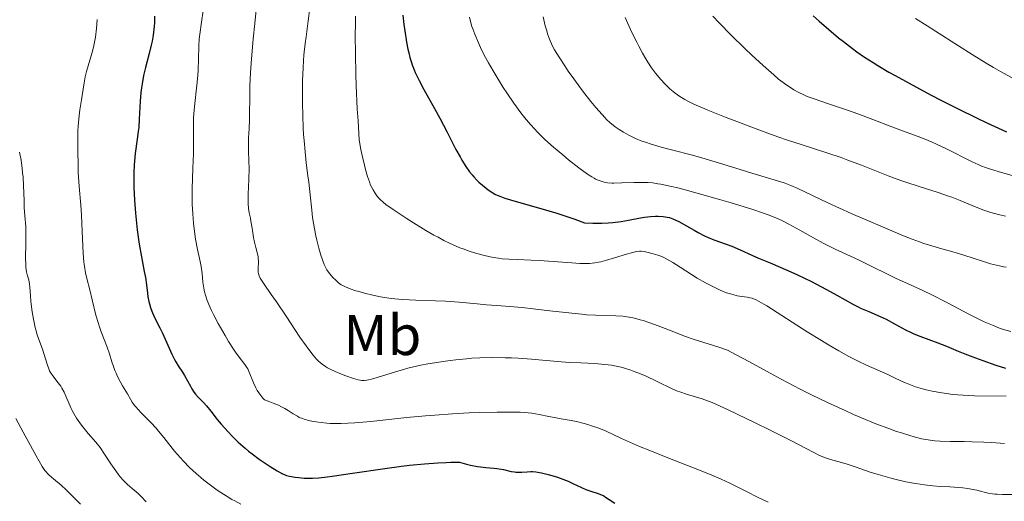
# Model space of a CAD drawing. Units: metres. Extents: x 661374 to 664827, y 4758092 to 4760452.
# Drawn here: x 662357 to 662530, y 4759989 to 4760073 of the extents above; entities that cross this region are included whole.
import ezdxf
from ezdxf.enums import TextEntityAlignment as Align

# ---------------------------------------------------------------- set-up
doc = ezdxf.new("R2010")
doc.units = ezdxf.units.M
doc.header["$MEASUREMENT"] = 0
for name, color, linetype, lineweight in [('Curva de nivel directora', 30, 'Continuous', 30), ('Curva de nivel intermedia', 30, 'Continuous', 0), ('Etiqueta de uso rústico', 92, 'Continuous', 0)]:
    doc.layers.add(name, color=color, linetype=linetype, lineweight=lineweight)
doc.styles.add('Style-Arial', font='arial.ttf')

msp = doc.modelspace()

# ---------------------------------------------------------------- linework, layer by layer
at = {"layer": 'Curva de nivel directora', "color": 30, "linetype": 'Continuous', "lineweight": 30, "flags": 128}
for points, elevation in [([(662381.11, 4760073.59), (662381.06, 4760072.4), (662381.02, 4760071.83), (662380.97, 4760071.28), (662380.84, 4760070.23), (662380.67, 4760069.21), (662380.52, 4760068.52), (662380.17, 4760067.07), (662379.52, 4760064.59), (662379.19, 4760063.22), (662378.92, 4760061.76), (662378.8, 4760061.01), (662378.71, 4760060.24), (662378.59, 4760058.67), (662378.42, 4760055.54), (662378.32, 4760054.08), (662378.25, 4760053.38), (662378.07, 4760052.06), (662377.7, 4760049.52), (662377.56, 4760048.22), (662377.51, 4760047.54), (662377.45, 4760046.12), (662377.45, 4760044.63), (662377.47, 4760043.58), (662377.58, 4760041.39), (662377.75, 4760039.07), (662377.86, 4760037.9), (662378.05, 4760036.15), (662378.27, 4760034.46), (662378.39, 4760033.65), (662378.79, 4760031.41), (662379.29, 4760028.88), (662379.49, 4760027.83)], 1425), ([(662424.54, 4760073.74), (662424.73, 4760072.11), (662424.89, 4760071.04), (662425.22, 4760069.01), (662425.47, 4760067.78), (662425.6, 4760067.19), (662425.81, 4760066.33), (662426.07, 4760065.48), (662426.21, 4760065.05), (662426.54, 4760064.18), (662426.73, 4760063.73), (662427.05, 4760063.03), (662427.41, 4760062.29)], 1450), ([(662496.42, 4760073.64), (662497.48, 4760072.69), (662499.15, 4760071.24), (662500.87, 4760069.81), (662501.73, 4760069.12), (662503.27, 4760067.93), (662504.08, 4760067.34), (662505.41, 4760066.43), (662506.92, 4760065.46), (662507.76, 4760064.93), (662509.67, 4760063.8), (662510.75, 4760063.19), (662512.55, 4760062.18), (662516.3, 4760060.16), (662518.39, 4760059.07), (662521.69, 4760057.39), (662525.11, 4760055.71), (662526.83, 4760054.89), (662530.23, 4760053.34)], 1475), ([(662427.41, 4760062.29), (662428.24, 4760060.74), (662430.12, 4760057.43), (662431.06, 4760055.73), (662432.35, 4760053.26), (662433.87, 4760050.24), (662434.58, 4760048.93), (662434.92, 4760048.34), (662435.6, 4760047.28), (662436.26, 4760046.35), (662436.69, 4760045.81), (662436.98, 4760045.47), (662437.55, 4760044.86), (662437.87, 4760044.54), (662438.51, 4760043.96), (662439.13, 4760043.45), (662439.53, 4760043.16), (662440.31, 4760042.65), (662440.81, 4760042.37), (662441.08, 4760042.24), (662441.53, 4760042.04), (662442.41, 4760041.73), (662444.4, 4760041.14), (662448.75, 4760039.92), (662451.55, 4760039.07), (662453.61, 4760038.38), (662454.69, 4760038.01), (662456.36, 4760037.39), (662457.85, 4760037.34), (662458.79, 4760037.34), (662459.39, 4760037.35), (662460.52, 4760037.41), (662461.32, 4760037.48), (662462.78, 4760037.65), (662464.07, 4760037.86), (662466.2, 4760038.25), (662466.85, 4760038.36), (662467.94, 4760038.51), (662468.81, 4760038.57), (662469.3, 4760038.57), (662470.12, 4760038.52), (662470.87, 4760038.41), (662471.24, 4760038.32), (662471.84, 4760038.12), (662472.51, 4760037.82), (662472.89, 4760037.62), (662474.21, 4760036.87), (662475.55, 4760036.08), (662476.27, 4760035.68), (662477.36, 4760035.12), (662477.91, 4760034.88), (662479.01, 4760034.43), (662481.16, 4760033.66), (662482.18, 4760033.29), (662483.64, 4760032.68), (662485.69, 4760031.75), (662486.86, 4760031.22), (662488.89, 4760030.37), (662491.99, 4760029.05), (662493.64, 4760028.3), (662496.14, 4760027.09), (662497.75, 4760026.27), (662498.76, 4760025.73), (662500.56, 4760024.75), (662503.45, 4760023.11), (662504.28, 4760022.67), (662504.72, 4760022.46), (662506.13, 4760021.84), (662508.15, 4760020.98), (662509.17, 4760020.51), (662510.63, 4760019.73), (662512.56, 4760018.67), (662513.55, 4760018.17), (662514.06, 4760017.94), (662515.1, 4760017.52), (662518.25, 4760016.36), (662519.75, 4760015.77), (662521.82, 4760014.91), (662522.96, 4760014.46), (662524.83, 4760013.74), (662526.11, 4760013.27), (662528.41, 4760012.46), (662530.06, 4760011.92)], 1450), ([(662379.49, 4760027.83), (662379.7, 4760026.51), (662379.86, 4760025.08), (662379.94, 4760024.44), (662380.09, 4760023.61), (662380.19, 4760023.2), (662380.37, 4760022.58), (662380.6, 4760021.94), (662380.73, 4760021.61), (662381.22, 4760020.59), (662382.03, 4760019), (662382.48, 4760018.07), (662383.2, 4760016.49), (662384.15, 4760014.37), (662384.6, 4760013.45), (662384.82, 4760013.05), (662385.23, 4760012.37), (662385.99, 4760011.24), (662386.35, 4760010.68), (662386.88, 4760009.7), (662387.37, 4760008.78), (662387.62, 4760008.33), (662388.04, 4760007.69), (662388.26, 4760007.39), (662388.73, 4760006.85), (662389.72, 4760005.85), (662390.21, 4760005.33), (662390.93, 4760004.44), (662392.05, 4760002.98), (662392.77, 4760002.11), (662393.97, 4760000.78), (662394.65, 4760000.08), (662395.76, 4759999), (662396.95, 4759997.94), (662397.56, 4759997.42), (662398.18, 4759996.93), (662399.43, 4759996.01), (662400.61, 4759995.2), (662401.34, 4759994.72), (662402.56, 4759993.97), (662403.5, 4759993.45), (662403.94, 4759993.25), (662404.2, 4759993.16), (662404.72, 4759993.03), (662405.74, 4759992.86), (662406.34, 4759992.78), (662407.3, 4759992.69), (662408.22, 4759992.66), (662408.78, 4759992.67), (662409.85, 4759992.75), (662411.31, 4759992.92), (662412.22, 4759993.04), (662415.73, 4759993.56), (662421.44, 4759994.4), (662424.34, 4759994.78), (662425.74, 4759994.95), (662428.36, 4759995.2), (662430.72, 4759995.37), (662432.13, 4759995.43), (662432.98, 4759995.46), (662434.48, 4759995.46), (662435.69, 4759995.15), (662436.4, 4759994.98), (662437.64, 4759994.74), (662438.17, 4759994.66), (662439.09, 4759994.54), (662440.48, 4759994.44), (662441.04, 4759994.4), (662441.44, 4759994.34), (662442.19, 4759994.2), (662443.51, 4759993.87), (662444.09, 4759993.76), (662444.37, 4759993.72), (662444.89, 4759993.7), (662445.39, 4759993.72), (662446.33, 4759993.81), (662446.95, 4759993.84), (662447.28, 4759993.83), (662447.83, 4759993.78), (662448.85, 4759993.61), (662450, 4759993.33), (662450.64, 4759993.15), (662451.62, 4759992.85), (662452.6, 4759992.51), (662453.06, 4759992.32), (662453.51, 4759992.14), (662454.35, 4759991.75), (662455.86, 4759991.02), (662456.59, 4759990.71), (662457.67, 4759990.34), (662458.61, 4759990.04), (662459.07, 4759989.86), (662459.73, 4759989.56), (662460.04, 4759989.37), (662460.69, 4759988.94), (662461.68, 4759988.28)], 1425)]:
    msp.add_lwpolyline(points, dxfattribs=dict(at, elevation=elevation))
at = {"layer": 'Curva de nivel intermedia', "color": 30, "linetype": 'Continuous', "lineweight": 0, "flags": 128}
for points, elevation in [([(662399.25, 4760078.27), (662398.65, 4760072.3), (662398.38, 4760069.6), (662397.99, 4760065.34), (662397.87, 4760063.65), (662397.78, 4760061.37), (662397.75, 4760059.21), (662397.74, 4760056.55), (662397.73, 4760055.4), (662397.65, 4760053.93), (662397.55, 4760052.26), (662397.52, 4760051.44), (662397.56, 4760050.13), (662397.63, 4760048.11), (662397.64, 4760046.94), (662397.58, 4760045), (662397.47, 4760042.4), (662397.47, 4760041.27), (662397.49, 4760040.77), (662397.57, 4760039.9), (662397.69, 4760039.14), (662397.88, 4760038.19), (662397.98, 4760037.7), (662398.18, 4760036.48), (662398.44, 4760034.8), (662398.58, 4760034.03), (662398.82, 4760033.05), (662399.12, 4760031.96), (662399.22, 4760031.44), (662399.24, 4760031.19), (662399.27, 4760030.67), (662399.22, 4760029.26), (662399.24, 4760028.75), (662399.28, 4760028.51), (662399.39, 4760028.14), (662399.58, 4760027.73), (662399.72, 4760027.5), (662400.28, 4760026.66), (662401.53, 4760024.87), (662402.43, 4760023.56), (662404.12, 4760021.02), (662406.55, 4760017.38), (662407.62, 4760015.83), (662408.08, 4760015.2), (662408.86, 4760014.2), (662409.48, 4760013.5), (662409.83, 4760013.15), (662410.45, 4760012.63), (662411.04, 4760012.21), (662411.35, 4760012.02), (662411.84, 4760011.75), (662412.72, 4760011.34), (662413.8, 4760010.9), (662414.56, 4760010.61), (662415.95, 4760010.13), (662416.72, 4760009.92), (662417.12, 4760009.84), (662417.36, 4760009.81), (662417.81, 4760009.8), (662418.29, 4760009.83), (662418.57, 4760009.88), (662419.06, 4760009.99), (662420.07, 4760010.28), (662423.28, 4760011.31), (662424.7, 4760011.71), (662425.47, 4760011.92), (662426.94, 4760012.27), (662427.72, 4760012.44), (662428.93, 4760012.68), (662430.85, 4760013.02), (662432.84, 4760013.3), (662433.86, 4760013.42), (662435.71, 4760013.6), (662436.64, 4760013.67), (662438.06, 4760013.75), (662440.24, 4760013.8), (662442.47, 4760013.78), (662443.61, 4760013.74), (662444.76, 4760013.67), (662447.08, 4760013.51), (662451.62, 4760013.11), (662453.75, 4760012.96), (662455.73, 4760012.86), (662458.18, 4760012.76), (662459.36, 4760012.67), (662460.51, 4760012.54), (662461.08, 4760012.46), (662461.94, 4760012.29), (662462.81, 4760012.09), (662463.38, 4760011.93), (662464.51, 4760011.57), (662465.07, 4760011.37), (662466.15, 4760010.95), (662467.17, 4760010.52)], 1435), ([(662389.6, 4760074.5), (662389.34, 4760072.52), (662389.02, 4760070.44), (662388.91, 4760069.57), (662388.83, 4760068.39), (662388.81, 4760066.04), (662388.73, 4760064.21), (662388.66, 4760063.18), (662388.5, 4760061.51), (662388.09, 4760057.79), (662387.98, 4760056.49), (662387.94, 4760055.84), (662387.92, 4760055.19), (662387.9, 4760053.87), (662387.91, 4760051.07), (662387.9, 4760049.52), (662387.82, 4760046.95), (662387.71, 4760043.32), (662387.7, 4760041.52), (662387.71, 4760040.64), (662387.78, 4760038.96), (662387.91, 4760037.36), (662388.01, 4760036.36), (662388.28, 4760034.51), (662388.62, 4760032.7), (662389.07, 4760030.65), (662389.24, 4760029.75), (662389.41, 4760028.51), (662389.56, 4760027.01), (662389.65, 4760026.28), (662389.77, 4760025.62), (662389.84, 4760025.28), (662389.99, 4760024.73), (662390.31, 4760023.8), (662390.78, 4760022.69), (662391.08, 4760022.05), (662391.44, 4760021.34), (662392.25, 4760019.79), (662393.47, 4760017.65), (662394.07, 4760016.63), (662394.92, 4760015.29), (662395.29, 4760014.74), (662395.94, 4760013.84), (662396.9, 4760012.6), (662397.25, 4760012.08), (662397.41, 4760011.81), (662397.69, 4760011.24), (662398.45, 4760009.35), (662398.85, 4760008.48), (662399.09, 4760008.05), (662399.51, 4760007.38), (662400.03, 4760006.71), (662400.34, 4760006.37), (662401.28, 4760006.05), (662401.84, 4760005.84), (662402.81, 4760005.44), (662403.22, 4760005.25), (662403.93, 4760004.88), (662404.51, 4760004.54), (662405.39, 4760003.95), (662406.1, 4760003.51), (662406.44, 4760003.33), (662407, 4760003.1), (662407.32, 4760003), (662408.07, 4760002.79), (662408.92, 4760002.61), (662409.41, 4760002.52), (662410.27, 4760002.4), (662411.27, 4760002.31), (662411.83, 4760002.28), (662413.09, 4760002.26), (662413.78, 4760002.26), (662414.92, 4760002.3), (662416.17, 4760002.38), (662418.96, 4760002.62), (662425.27, 4760003.29), (662428.54, 4760003.61), (662430.15, 4760003.74), (662433.27, 4760003.96), (662436.18, 4760004.11), (662437.97, 4760004.18), (662441.09, 4760004.26), (662443.75, 4760004.26), (662445.1, 4760004.22), (662445.86, 4760004.18), (662447.15, 4760004.04), (662448.41, 4760003.83)], 1430), ([(662408.28, 4760074.98), (662408.01, 4760072.76), (662407.64, 4760069.99), (662407.48, 4760068.77), (662407.25, 4760066.73), (662407.17, 4760065.84), (662407.09, 4760064.52), (662407.02, 4760062.3), (662407, 4760059.8), (662407, 4760058.4), (662407.05, 4760056.2), (662407.13, 4760053.98), (662407.2, 4760052.89), (662407.27, 4760051.83), (662407.46, 4760049.81), (662407.67, 4760047.92), (662407.95, 4760045.6), (662408.08, 4760044.53), (662408.32, 4760042.3), (662408.61, 4760039.6), (662408.78, 4760038.3), (662409.11, 4760036.37), (662409.35, 4760035.14), (662409.52, 4760034.36), (662409.86, 4760032.98), (662410.2, 4760031.74), (662410.42, 4760031.09), (662410.55, 4760030.71), (662410.8, 4760030.08), (662411.08, 4760029.52), (662411.28, 4760029.19), (662411.75, 4760028.53), (662412.39, 4760027.79), (662412.75, 4760027.42), (662413.3, 4760026.91), (662413.79, 4760026.55), (662414.05, 4760026.39), (662414.5, 4760026.17), (662415.35, 4760025.83), (662416.34, 4760025.51), (662416.91, 4760025.34), (662417.84, 4760025.08), (662419.31, 4760024.72), (662420.66, 4760024.44), (662421.37, 4760024.32), (662422.52, 4760024.16), (662423.8, 4760024.03), (662424.5, 4760023.98), (662426.86, 4760023.87), (662430.3, 4760023.75), (662432.02, 4760023.67), (662434.44, 4760023.49), (662437.59, 4760023.19), (662439.2, 4760023.04), (662441.78, 4760022.83), (662445.45, 4760022.54), (662447.38, 4760022.36), (662450.33, 4760022.01), (662454.16, 4760021.55)], 1440), ([(662371.05, 4760072.99), (662370.92, 4760071.41), (662370.73, 4760069.91), (662370.57, 4760069.01), (662370.45, 4760068.42), (662370.16, 4760067.25), (662369.76, 4760065.85), (662369.21, 4760063.9), (662368.97, 4760062.94), (662368.7, 4760061.54), (662368.31, 4760058.92), (662368.02, 4760057.19), (662367.88, 4760056.18)], 1420), ([(662416.3, 4760073.59), (662416.27, 4760072.31), (662416.25, 4760070.27), (662416.27, 4760066.96), (662416.35, 4760063.34), (662416.42, 4760061.42), (662416.6, 4760057.38), (662416.72, 4760055.25), (662416.93, 4760051.93), (662417.24, 4760050.21), (662417.44, 4760049.21), (662417.83, 4760047.48), (662418.01, 4760046.75), (662418.37, 4760045.52), (662418.71, 4760044.55), (662418.93, 4760044.01), (662419.35, 4760043.15), (662419.77, 4760042.45), (662420, 4760042.14), (662420.38, 4760041.69), (662420.61, 4760041.47), (662421.13, 4760041.01), (662421.61, 4760040.63), (662422.85, 4760039.75), (662425.13, 4760038.22), (662426.46, 4760037.37), (662428.59, 4760036.07), (662430.02, 4760035.25), (662430.73, 4760034.86), (662431.76, 4760034.32), (662432.74, 4760033.83), (662433.37, 4760033.54), (662434.55, 4760033.04), (662435.11, 4760032.82), (662436.17, 4760032.44), (662437.14, 4760032.13), (662437.74, 4760031.96), (662438.84, 4760031.67), (662440.41, 4760031.33), (662441.34, 4760031.18), (662441.94, 4760031.11), (662443.14, 4760031.01), (662444.65, 4760030.95), (662447.06, 4760030.86), (662448.48, 4760030.78), (662450.88, 4760030.61), (662454.13, 4760030.36), (662455.55, 4760030.28), (662456.73, 4760030.28), (662457.25, 4760030.3), (662458.21, 4760030.39), (662458.81, 4760030.49), (662459.21, 4760030.57), (662460.05, 4760030.78), (662461.63, 4760031.24)], 1445), ([(662436.25, 4760073.43), (662436.47, 4760072.44), (662436.66, 4760071.8), (662436.81, 4760071.36), (662437.16, 4760070.46), (662437.8, 4760068.93), (662438.19, 4760068.1), (662438.83, 4760066.78), (662439.56, 4760065.41), (662439.96, 4760064.7), (662440.37, 4760063.99), (662441.24, 4760062.55), (662442.16, 4760061.12), (662442.78, 4760060.18), (662444.02, 4760058.37), (662445.24, 4760056.67), (662445.88, 4760055.84), (662446.9, 4760054.61), (662447.67, 4760053.77), (662448.08, 4760053.34), (662448.73, 4760052.68), (662449.44, 4760052.01), (662450.97, 4760050.63), (662452.56, 4760049.29), (662453.58, 4760048.45), (662455.41, 4760047.02), (662456.9, 4760045.91), (662457.63, 4760045.43), (662458.04, 4760045.19), (662458.29, 4760045.06), (662458.75, 4760044.85), (662459.45, 4760044.61), (662459.81, 4760044.51), (662460.42, 4760044.41), (662461.13, 4760044.35), (662461.53, 4760044.34), (662462.92, 4760044.37), (662465.02, 4760044.46), (662466.09, 4760044.48), (662467.03, 4760044.48), (662467.51, 4760044.45), (662468.31, 4760044.38), (662469.22, 4760044.25), (662469.74, 4760044.16), (662471.59, 4760043.77), (662472.72, 4760043.5), (662474, 4760043.17), (662476.91, 4760042.38), (662480.03, 4760041.48), (662482.07, 4760040.87), (662485.69, 4760039.76), (662487.72, 4760039.08), (662488.54, 4760038.79), (662489.9, 4760038.26), (662490.67, 4760037.92), (662491.16, 4760037.68), (662492.15, 4760037.16), (662494.06, 4760036.1), (662496.87, 4760034.53), (662498.28, 4760033.78)], 1455), ([(662449.13, 4760073.48), (662449.5, 4760071.92), (662449.76, 4760071.03), (662449.92, 4760070.5), (662450.25, 4760069.56), (662450.58, 4760068.75), (662450.77, 4760068.35), (662451.12, 4760067.69), (662451.91, 4760066.41), (662452.93, 4760064.86), (662453.53, 4760063.98), (662454.5, 4760062.59), (662456.02, 4760060.51), (662457.47, 4760058.65), (662458.36, 4760057.57), (662458.92, 4760056.93), (662459.92, 4760055.84)], 1460), ([(662463.48, 4760073.35), (662464.69, 4760070.74), (662465.51, 4760069.06), (662465.88, 4760068.34), (662466.53, 4760067.11), (662467.1, 4760066.12), (662467.46, 4760065.55), (662468.13, 4760064.55), (662468.81, 4760063.62), (662469.16, 4760063.18), (662469.68, 4760062.54), (662470.49, 4760061.65), (662471.32, 4760060.86), (662471.89, 4760060.38), (662472.27, 4760060.08), (662473.06, 4760059.52), (662473.93, 4760058.98), (662474.47, 4760058.69), (662475.54, 4760058.18), (662477.02, 4760057.53), (662477.97, 4760057.14), (662481.16, 4760055.85), (662483.02, 4760055.13), (662485.98, 4760054), (662488.96, 4760052.91), (662490.38, 4760052.41), (662491.75, 4760051.94), (662494.3, 4760051.11), (662498.99, 4760049.6), (662501.29, 4760048.81), (662502.47, 4760048.39), (662504.85, 4760047.48), (662509.56, 4760045.65), (662511.76, 4760044.83), (662512.81, 4760044.47), (662514.78, 4760043.81), (662518.3, 4760042.69), (662519.9, 4760042.14), (662520.66, 4760041.86), (662522.14, 4760041.28), (662524.94, 4760040.13), (662526.3, 4760039.61)], 1465), ([(662478.87, 4760073.61), (662479.97, 4760072.43), (662482.08, 4760070.27), (662484.43, 4760067.95), (662485.7, 4760066.73), (662487.64, 4760064.93), (662489.5, 4760063.29), (662490.35, 4760062.58), (662491.15, 4760061.96), (662491.65, 4760061.59), (662492.59, 4760060.96), (662493.03, 4760060.68), (662493.9, 4760060.2), (662494.77, 4760059.79), (662495.35, 4760059.54), (662496.58, 4760059.08), (662498.92, 4760058.28), (662502.41, 4760057.12), (662504.22, 4760056.49), (662506.88, 4760055.49), (662510.16, 4760054.2), (662511.59, 4760053.65), (662515.24, 4760052.34), (662516.53, 4760051.83), (662517.23, 4760051.53), (662517.99, 4760051.18), (662519.62, 4760050.4), (662524.24, 4760048.1), (662525.31, 4760047.59), (662525.78, 4760047.38), (662526.73, 4760047.02), (662527.46, 4760046.78), (662529.41, 4760046.19), (662533.92, 4760044.9)], 1470), ([(662514.34, 4760073.18), (662516.39, 4760071.9), (662517.84, 4760070.98), (662521.84, 4760068.39), (662524.22, 4760066.88), (662526.71, 4760065.36), (662527.97, 4760064.62), (662529.21, 4760063.91), (662531.66, 4760062.58)], 1480), ([(662367.88, 4760056.18), (662367.77, 4760054.99), (662367.72, 4760054.3), (662367.69, 4760053.53), (662367.65, 4760051.84), (662367.64, 4760050), (662367.7, 4760047.49), (662367.75, 4760046.28), (662367.91, 4760043.75), (662368.17, 4760040.49), (662368.29, 4760038.74), (662368.43, 4760035.86), (662368.61, 4760032.08), (662368.74, 4760030.48), (662368.82, 4760029.8), (662369, 4760028.64), (662369.22, 4760027.64), (662369.74, 4760025.68), (662370.18, 4760023.88), (662370.84, 4760021.22), (662371.2, 4760019.95), (662371.39, 4760019.36), (662371.77, 4760018.28), (662372.82, 4760015.6), (662373.21, 4760014.46), (662373.64, 4760013.06), (662373.86, 4760012.39), (662374.17, 4760011.52), (662374.35, 4760011.09), (662374.62, 4760010.47), (662375.05, 4760009.61), (662375.5, 4760008.84), (662376.08, 4760007.9), (662376.35, 4760007.45), (662376.87, 4760006.51), (662377.19, 4760006), (662377.61, 4760005.43), (662377.86, 4760005.12), (662378.15, 4760004.79), (662378.83, 4760004.08), (662380.47, 4760002.4), (662381.36, 4760001.42), (662381.8, 4760000.9), (662382.71, 4759999.78), (662384.61, 4759997.42), (662385.62, 4759996.25), (662386.14, 4759995.67), (662387.24, 4759994.56), (662388.39, 4759993.49), (662389.2, 4759992.79), (662389.75, 4759992.34), (662390.88, 4759991.45), (662392.07, 4759990.59), (662392.68, 4759990.17), (662393.64, 4759989.56), (662394.63, 4759988.96), (662395.15, 4759988.68), (662396.22, 4759988.12)], 1420), ([(662459.92, 4760055.84), (662460.25, 4760055.5), (662460.85, 4760054.93), (662461.4, 4760054.47), (662461.74, 4760054.2), (662462.44, 4760053.72), (662463.19, 4760053.26), (662463.59, 4760053.03), (662464.24, 4760052.69), (662465.32, 4760052.18), (662466.42, 4760051.72), (662467.04, 4760051.49), (662468.04, 4760051.15), (662469.78, 4760050.64), (662471.83, 4760050.11), (662475.07, 4760049.29), (662476.89, 4760048.8), (662479.85, 4760047.92), (662483.83, 4760046.67), (662485.66, 4760046.1), (662490.14, 4760044.77), (662491.35, 4760044.37), (662491.92, 4760044.16), (662492.48, 4760043.94), (662493.61, 4760043.44), (662498.99, 4760040.91), (662503.09, 4760039.05), (662505.41, 4760038.03), (662508.94, 4760036.5), (662512.25, 4760035.13), (662513.72, 4760034.56), (662515.02, 4760034.07), (662515.8, 4760033.79), (662517.18, 4760033.34), (662518.92, 4760032.82), (662520.89, 4760032.29), (662521.86, 4760032.02), (662524.22, 4760031.27), (662526.41, 4760030.56), (662527.48, 4760030.24), (662528.52, 4760029.96), (662529.02, 4760029.84), (662529.74, 4760029.7), (662530.2, 4760029.63)], 1460), ([(662357.48, 4760049.79), (662357.72, 4760048.37), (662357.92, 4760046.89), (662358, 4760046.15), (662358.07, 4760045.41), (662358.15, 4760043.95), (662358.24, 4760041.26), (662358.29, 4760040.09), (662358.4, 4760038.61), (662358.54, 4760036.74), (662358.58, 4760035.69), (662358.55, 4760033.82), (662358.51, 4760031.22), (662358.54, 4760030.09), (662358.58, 4760029.61), (662358.7, 4760028.8), (662358.85, 4760028.14), (662359.06, 4760027.39), (662359.14, 4760027.02), (662359.19, 4760026.73), (662359.27, 4760026.12), (662359.38, 4760024.63), (662359.46, 4760023.7), (662359.63, 4760022.24), (662359.75, 4760021.45), (662359.96, 4760020.24), (662360.21, 4760019.06), (662360.35, 4760018.5), (662360.5, 4760017.97)], 1415), ([(662526.3, 4760039.61), (662527.52, 4760039.21), (662528.14, 4760039.04), (662529.09, 4760038.79), (662530.1, 4760038.58)], 1465), ([(662498.28, 4760033.78), (662500.29, 4760032.79), (662502.95, 4760031.57), (662504.34, 4760030.92), (662506.54, 4760029.83), (662509.53, 4760028.35), (662510.95, 4760027.67), (662512.92, 4760026.78), (662515.63, 4760025.55), (662517.19, 4760024.8), (662519.91, 4760023.38), (662523.76, 4760021.35), (662525.54, 4760020.46), (662526.34, 4760020.08), (662527.79, 4760019.45), (662529.03, 4760018.97), (662529.76, 4760018.71), (662530.99, 4760018.34)], 1455), ([(662461.63, 4760031.24), (662463.72, 4760031.88), (662464.58, 4760032.14), (662465.26, 4760032.31), (662465.53, 4760032.36), (662465.99, 4760032.42), (662466.27, 4760032.42), (662466.82, 4760032.36), (662467.29, 4760032.26), (662468.37, 4760031.99), (662469.2, 4760031.73), (662469.89, 4760031.47), (662470.24, 4760031.31), (662470.81, 4760031.03), (662471.83, 4760030.44), (662473.12, 4760029.63), (662475.11, 4760028.35), (662476.12, 4760027.72), (662477.58, 4760026.88), (662478.49, 4760026.39), (662479.06, 4760026.1), (662480.15, 4760025.6), (662481.25, 4760025.16), (662481.91, 4760024.94), (662482.33, 4760024.82), (662483.11, 4760024.63), (662483.91, 4760024.5), (662484.88, 4760024.37), (662485.33, 4760024.28), (662485.74, 4760024.18), (662485.95, 4760024.1), (662486.3, 4760023.96), (662486.94, 4760023.64), (662487.77, 4760023.16), (662488.29, 4760022.85), (662495.36, 4760018.3), (662497.85, 4760016.76), (662499.09, 4760016.01), (662500.91, 4760014.95), (662502.65, 4760013.99), (662503.48, 4760013.56), (662504.27, 4760013.16), (662505.76, 4760012.46), (662509.49, 4760010.81), (662510.53, 4760010.32), (662511.89, 4760009.68), (662512.59, 4760009.37), (662513.73, 4760008.92), (662514.35, 4760008.7), (662515.56, 4760008.34), (662516.22, 4760008.16), (662517.27, 4760007.92), (662518.96, 4760007.6), (662520.16, 4760007.43), (662520.77, 4760007.35), (662521.72, 4760007.26), (662522.69, 4760007.19), (662524.67, 4760007.1), (662530.19, 4760007.01)], 1445), ([(662454.16, 4760021.55), (662455.92, 4760021.37), (662456.75, 4760021.3), (662458.28, 4760021.21), (662461.86, 4760021.11), (662463.09, 4760021.03), (662463.78, 4760020.95), (662464.21, 4760020.88), (662465.1, 4760020.69), (662466.1, 4760020.42), (662466.67, 4760020.26), (662467.61, 4760019.95), (662469.27, 4760019.36), (662471.23, 4760018.6), (662474.03, 4760017.51), (662475.39, 4760017.03), (662477.27, 4760016.44), (662478.97, 4760015.92), (662479.88, 4760015.62), (662481.42, 4760015.07), (662482.91, 4760014.3), (662485.28, 4760013.03), (662488.86, 4760011.04), (662490.79, 4760010), (662494.12, 4760008.29), (662496.02, 4760007.34), (662499.03, 4760005.89), (662502.04, 4760004.5), (662503.49, 4760003.85), (662504.87, 4760003.25), (662507.41, 4760002.21), (662509.67, 4760001.35), (662511.02, 4760000.87), (662511.85, 4760000.6), (662513.34, 4760000.13), (662514.08, 4759999.92), (662515.4, 4759999.59), (662516.55, 4759999.37), (662517.26, 4759999.28), (662517.73, 4759999.23), (662518.67, 4759999.16), (662520.37, 4759999.11), (662522.87, 4759999.09), (662524.22, 4759999.06), (662526.3, 4759998.98), (662527.65, 4759998.91), (662529.93, 4759998.75)], 1440), ([(662360.5, 4760017.97), (662360.82, 4760016.99), (662361.46, 4760015.29), (662361.73, 4760014.53), (662362.33, 4760012.44), (662362.57, 4760011.8), (662362.72, 4760011.49), (662362.9, 4760011.19), (662363.31, 4760010.6), (662364.25, 4760009.4), (662364.69, 4760008.77), (662364.89, 4760008.43), (662365.25, 4760007.74), (662365.57, 4760007.04), (662366.12, 4760005.69), (662366.47, 4760004.9), (662366.65, 4760004.53), (662366.95, 4760003.99), (662367.46, 4760003.16), (662368.29, 4760001.96), (662368.75, 4760001.35), (662369.45, 4760000.49), (662370.82, 4759998.96), (662371.55, 4759998.04), (662372.35, 4759996.89), (662373.47, 4759995.19), (662374.03, 4759994.36), (662374.74, 4759993.38), (662375.09, 4759992.94), (662375.6, 4759992.34), (662376.11, 4759991.8), (662376.36, 4759991.56), (662377.15, 4759990.88), (662378.22, 4759989.99), (662378.77, 4759989.47), (662379.61, 4759988.56)], 1415), ([(662467.17, 4760010.52), (662468.98, 4760009.69), (662471.83, 4760008.29), (662472.64, 4760007.93), (662473.06, 4760007.77), (662474.41, 4760007.31), (662477, 4760006.55), (662477.92, 4760006.25), (662478.41, 4760006.06), (662479.34, 4760005.65), (662481.53, 4760004.63), (662486.24, 4760002.37), (662488.9, 4760001.07), (662492.51, 4759999.27), (662495.06, 4759997.93), (662496.62, 4759997.1), (662497.26, 4759996.78), (662498.13, 4759996.39), (662498.56, 4759996.23), (662499.46, 4759995.94), (662501.35, 4759995.41), (662502.36, 4759995.12), (662503.95, 4759994.59), (662506.37, 4759993.75), (662507.78, 4759993.3), (662509.86, 4759992.71), (662510.97, 4759992.43), (662512.66, 4759992.05), (662514.32, 4759991.73), (662515.12, 4759991.6), (662515.9, 4759991.49), (662517.37, 4759991.34), (662518.73, 4759991.24), (662520.36, 4759991.15), (662521.11, 4759991.1), (662522.62, 4759990.97), (662523.51, 4759990.85), (662524.05, 4759990.76), (662525.04, 4759990.56), (662525.72, 4759990.39), (662526.59, 4759990.17), (662527.05, 4759990.06), (662527.79, 4759989.94), (662528.19, 4759989.89), (662528.63, 4759989.85), (662529.58, 4759989.81), (662531.68, 4759989.79)], 1435), ([(662448.41, 4760003.83), (662450.12, 4760003.47), (662451.13, 4760003.28), (662452.3, 4760003.07), (662454.04, 4760002.76), (662454.95, 4760002.58), (662456.31, 4760002.26), (662456.98, 4760002.08), (662457.62, 4760001.87), (662458.88, 4760001.41), (662460.14, 4760000.88), (662462.83, 4759999.65), (662466.03, 4759998.25), (662467.82, 4759997.51), (662470.7, 4759996.36), (662476.78, 4759993.99), (662478.64, 4759993.23), (662479.5, 4759992.86), (662480.31, 4759992.5), (662481.81, 4759991.79), (662484.84, 4759990.26), (662486.64, 4759989.38), (662488.54, 4759988.5)], 1430), ([(662356.83, 4760003.1), (662358.09, 4760000.73), (662360.37, 4759996.57), (662361.44, 4759994.73), (662361.91, 4759994.03), (662362.16, 4759993.7), (662362.33, 4759993.52), (662362.67, 4759993.2), (662363.41, 4759992.59), (662364.77, 4759991.43), (662365.62, 4759990.64), (662367.09, 4759989.18), (662368.13, 4759988.1)], 1410)]:
    msp.add_lwpolyline(points, dxfattribs=dict(at, elevation=elevation))

# ---------------------------------------------------------------- texts
at = {"layer": 'Etiqueta de uso rústico', "color": 92, "linetype": 'Continuous', "lineweight": 0, "style": 'Style-Arial'}
msp.add_text('Mb', height=7, dxfattribs=at).set_placement((662420.98, 4760017.73, 1438.005), align=Align.MIDDLE_CENTER)

doc.saveas('drawing.dxf')
